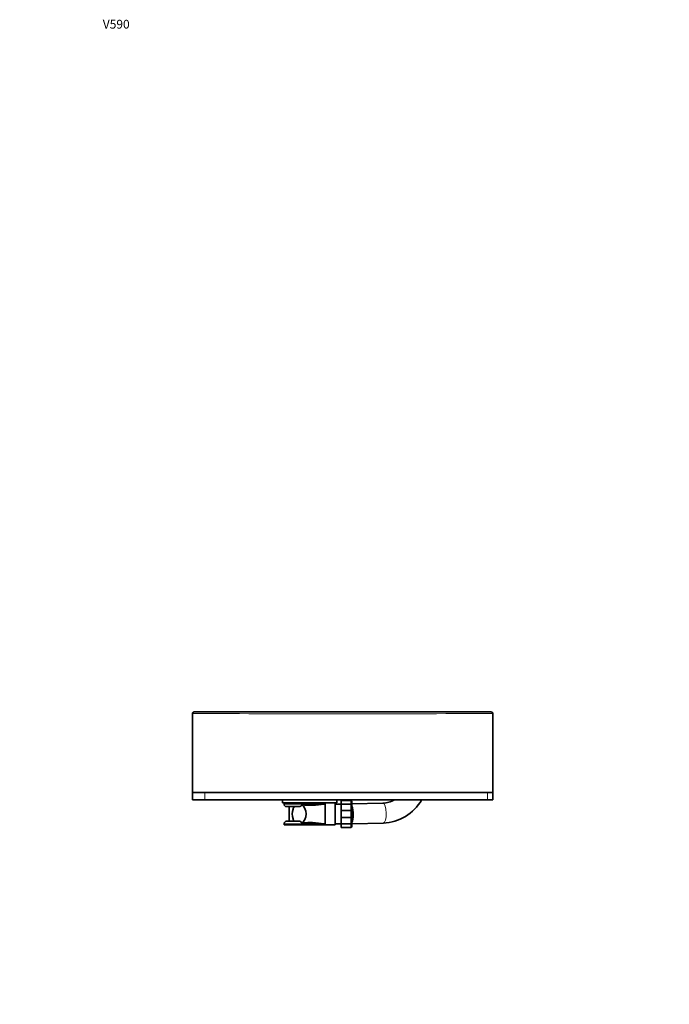
# Model space of a CAD drawing. Units: millimetres. Extents: x 0 to 2369, y 0 to 2720.
# Drawn here: x 0 to 887, y 1377 to 2720 of the extents above; entities that cross this region are included whole.
import ezdxf
from ezdxf import colors
from ezdxf.entities.mleader import LeaderData, LeaderLine
from ezdxf.math import Vec2, Vec3

# ---------------------------------------------------------------- set-up
doc = ezdxf.new("R2010")
doc.units = ezdxf.units.MM
doc.layers.add('DV7_Défaut', color=7, linetype='Continuous')
doc.layers.add('Défaut', color=7, linetype='Continuous')

# ---------------------------------------------------------------- blocks, each defined once
blk = doc.blocks.new('_DOT')
at = {"color": 0}
blk.add_line((0, 0), (-1, 0), dxfattribs=at)
at = {"color": 0, "const_width": 0.333}
blk.add_lwpolyline([(-0.1665, 0, 1), (0.1665, 0, 1)], format="xyb", close=True, dxfattribs=at)
blk = doc.blocks.new('SE6')
at = {"layer": 'DV7_Défaut', "color": 7, "linetype": 'Continuous', "lineweight": 35}
for p, q in [((236, 1665.4), (236, 1773.4)), ((238, 1775.4), (644, 1775.4)), ((646, 1665.4), (646, 1773.4)), ((253, 1665.4), (236, 1665.4)), ((236, 1665.4), (236, 1655.4)), ((253, 1655.4), (236, 1655.4)), ((638.7, 1665.4), (253, 1665.4)), ((638.7, 1655.4), (253, 1655.4)), ((359, 1655.4), (359, 1651.4)), ((433, 1651.4), (433, 1655.4)), ((439, 1649.8), (439, 1654.8)), ((452, 1654.8), (439, 1654.8)), ((453.5, 1653.3), (453.5, 1648.7)), ((638.7, 1665.4), (645, 1665.4)), ((646, 1655.4), (638.7, 1655.4)), ((646, 1665.4), (645, 1665.4)), ((646, 1665.4), (646, 1655.4)), ((359, 1651.4), (433, 1651.4)), ((417, 1651.3), (361, 1651.3)), ((361, 1651.3), (361, 1649.8)), ((364.5, 1646.3), (381.5, 1646.3)), ((368, 1646.3), (368, 1626.3)), ((417, 1621.3), (417, 1651.3)), ((417, 1651.3), (431, 1651.3)), ((431, 1621.3), (431, 1651.3)), ((439, 1649.8), (431, 1649.8)), ((439, 1641.2), (439, 1649.8)), ((452, 1649.8), (439, 1649.8)), ((439, 1631.3), (439, 1641.2)), ((452, 1641.2), (439, 1641.2)), ((495.9, 1650.9), (453.5, 1649.9)), ((453.5, 1648.7), (453.5, 1640.8)), ((453.5, 1640.8), (453.5, 1631.7)), ((381.5, 1626.3), (364.5, 1626.3)), ((439, 1622.7), (439, 1631.3)), ((452, 1631.3), (439, 1631.3)), ((453.5, 1631.7), (453.5, 1623.8)), ((361, 1622.8), (361, 1621.3)), ((361, 1621.3), (417, 1621.3)), ((417, 1621.3), (431, 1621.3)), ((431, 1622.8), (439, 1622.8)), ((439, 1617.8), (439, 1622.7)), ((452, 1622.7), (439, 1622.7)), ((452, 1617.8), (439, 1617.8)), ((453.5, 1622.8), (496.6, 1623.9)), ((453.5, 1623.8), (453.5, 1619.3))]:
    blk.add_line(p, q, dxfattribs=at)
at = {"layer": 'DV7_Défaut', "color": 7, "linetype": 'Continuous', "lineweight": 18}
for p, q in [((253, 1665.4), (253, 1655.4)), ((452, 1649.8), (452, 1654.8)), ((638.7, 1665.4), (638.7, 1655.4)), ((417, 1649.8), (361, 1649.8)), ((452, 1641.2), (452, 1649.8)), ((452, 1631.3), (452, 1641.2)), ((452, 1622.7), (452, 1631.3)), ((361, 1622.8), (417, 1622.8)), ((452, 1617.8), (452, 1622.7))]:
    blk.add_line(p, q, dxfattribs=at)
blk.add_arc((441, 43515.5), 41742.6, 269.71862, 270.28138, dxfattribs=at)
at = {"layer": 'DV7_Défaut', "color": 7, "linetype": 'Continuous', "lineweight": 35}
for centre, radius, start, end in [((452, 1653.3), 1.5, 0, 90), ((493.8, 1687.7), 36.8, 273.3313, 299.0332), ((493.8, 1687.6), 63.8, 272.4956, 329.5548), ((364.5, 1649.8), 3.5, 180, 270), ((367, 1651.4), 4, 180, 181.4325), ((381.8, 1649.8), 3.55, 265.7973, 342.8161), ((425, 1651.4), 4, 358.5675, 0), ((364.5, 1622.8), 3.5, 90, 180), ((381.8, 1622.8), 3.55, 17.1749, 94.2117), ((452, 1619.3), 1.5, 270, 0)]:
    blk.add_arc(centre, radius, start, end, dxfattribs=at)
for centre, major_axis, ratio, start_param, end_param in [((381.6, 1636.3), (0, 13.5), 0.70811, 1.066418, 2.075175), ((381.6, 1636.3), (0, 13.5), 0.70811, 0.736624, 1.066418), ((381.6, 1636.3), (0, -13.5), 0.70811, 0.388769, 2.752824), ((452, 1648.7), (1.5, 0), 0.732051, 0, 1.570796), ((452, 1640.8), (1.5, 0), 0.267949, 0, 1.570796), ((451, 1636.3), (-0.3, 13.5), 0.32077, 3.67718, 5.591749), ((381.6, 1636.3), (0, -13.5), 0.70811, 5.216767, 5.546561), ((452, 1631.7), (1.5, 0), 0.267949, 4.712389, 6.283185), ((452, 1623.8), (1.5, 0), 0.732051, 4.712389, 6.283185)]:
    blk.add_ellipse(centre, major_axis=major_axis, ratio=ratio, start_param=start_param, end_param=end_param, dxfattribs=at)
at = {"layer": 'DV7_Défaut', "color": 7, "linetype": 'Continuous', "lineweight": 18}
blk.add_ellipse((496.2, 1637.4), major_axis=(-0.3, 13.5), ratio=0.32077, start_param=3.141593, end_param=6.283185, dxfattribs=at)
at = {"layer": 'DV7_Défaut', "color": 7, "linetype": 'Continuous', "lineweight": 35}
for points in [[(236, 1773.4), (236, 1773.7), (236.1, 1773.9), (236.3, 1774.4), (236.4, 1774.6), (236.8, 1775), (237, 1775.1), (237.5, 1775.3), (237.8, 1775.4), (238, 1775.4)], [(644, 1775.4), (644.3, 1775.4), (644.6, 1775.3), (645.1, 1775.1), (645.3, 1775), (645.6, 1774.6), (645.8, 1774.4), (646, 1773.9), (646, 1773.7), (646, 1773.4)], [(417, 1649.8), (414.8, 1649.8), (412.4, 1649.5), (407.2, 1648.8), (404.5, 1648.5), (399, 1648.1), (396.2, 1648), (390.7, 1648.2), (387.9, 1648.5), (385.2, 1648.8)], [(385.2, 1623.8), (387.9, 1624.1), (390.6, 1624.4), (396.2, 1624.5), (399, 1624.5), (404.5, 1624.1), (407.2, 1623.8), (412.4, 1623.1), (414.8, 1622.8), (417, 1622.8)]]:
    blk.add_open_spline(points, degree=3, knots=[0, 0, 0, 0, 0.25, 0.25, 0.5, 0.5, 0.75, 0.75, 1, 1, 1, 1], dxfattribs=at)

msp = doc.modelspace()

# ---------------------------------------------------------------- block references
at = {"layer": 'Défaut'}
msp.add_blockref('SE6', (0, 0), dxfattribs=at)

# ---------------------------------------------------------------- leaders
at = {"layer": 'Défaut', "color": 7, "linetype": 'Continuous', "lineweight": 18}
ml = msp.add_multileader_mtext('Standard', dxfattribs=at)
ml.set_content('{\\pxsm0.9;\\fArial|b1||i0||c0|p34;\\W1.;V590\\P}', color=256)
ml.set_leader_properties()
ml.set_arrow_properties(name='DOT')
ml.build(insert=Vec2(0, 0))
ml.multileader.update_dxf_attribs({"leader_type": 0, "dogleg_length": 0, "arrow_head_size": 12})
ctx = ml.context
ctx.base_point, ctx.char_height, ctx.arrow_head_size, ctx.landing_gap_size = Vec3(111.5, 2713.6), 12, 12, 4.2
notes = []
notes.append((ctx, [(0, (0, 0, 0), (0, 0), (1, 0), 1, [])]))
ctx.mtext.insert = Vec3(113.5, 2719.8)
ml = msp.add_multileader_mtext('Standard', dxfattribs=at)
ml.set_content('{\\pxsm0.9;\\fSolid Edge ISO|b1||i0||c0|p34;\\W1.;22/10/2019\\P}', color=256)
ml.set_leader_properties()
ml.set_arrow_properties(name='DOT')
ml.build(insert=Vec2(0, 0))
ml.multileader.update_dxf_attribs({"leader_type": 0, "dogleg_length": 0, "arrow_head_size": 12})
ctx = ml.context
ctx.base_point, ctx.char_height, ctx.arrow_head_size, ctx.landing_gap_size = Vec3(2238.7, 2662.4), 12, 12, 4.2
notes.append((ctx, [(0, (0, 0, 0), (0, 0), (1, 0), 1, [])]))
ctx.mtext.insert = Vec3(2240.7, 2668.5)
for ctx, leaders in notes:
    for number, flags, end, landing, length, lines in leaders:
        leader = LeaderData()
        leader.index, (leader.has_last_leader_line, leader.has_dogleg_vector, leader.attachment_direction) = number, flags
        leader.last_leader_point, leader.dogleg_vector, leader.dogleg_length = Vec3(end), Vec3(landing), length
        for number, points, colour, breaks in lines:
            line = LeaderLine()
            line.index, line.vertices, line.color, line.breaks = number, Vec3.list(points), colors.encode_raw_color(colour), breaks
            leader.lines.append(line)
        ctx.leaders.append(leader)

doc.saveas('drawing.dxf')
